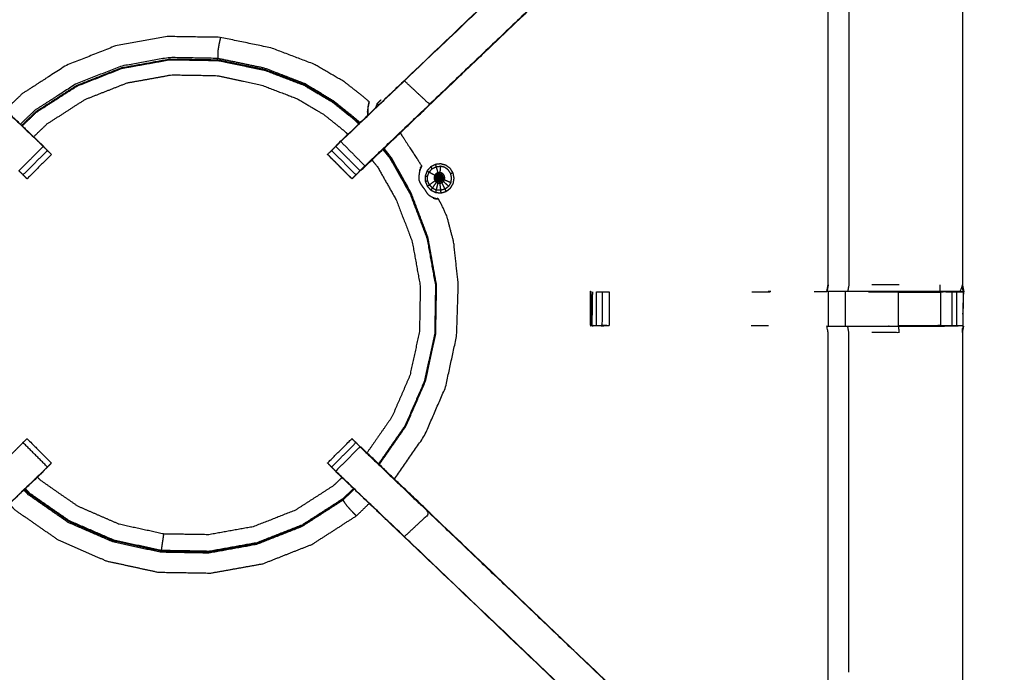
# Model space of a CAD drawing. Units: millimetres. Extents: x -3 to 195, y 0 to 190.
# Drawn here: x 47 to 65, y 165 to 177 of the extents above; entities that cross this region are included whole.
import ezdxf

# ---------------------------------------------------------------- set-up
doc = ezdxf.new("R2010")
doc.units = ezdxf.units.MM
doc.header["$MEASUREMENT"] = 0
doc.layers.add('PROIEZIONI 2D$Visible$Curves', color=7, linetype='Continuous', true_color=0x000000)
doc.layers.add('PROIEZIONI 2D$Visible$SceneSilhouetteCurves', color=7, linetype='Continuous', lineweight=50, true_color=0x000000)

msp = doc.modelspace()

# ---------------------------------------------------------------- linework, layer by layer
at = {"layer": 'PROIEZIONI 2D$Visible$Curves', "color": 18, "true_color": 0x000000}
msp.add_open_spline([(6.824, 127.677), (3.512, 127.677), (0.2, 127.677), (0.156, 127.683), (0.113, 127.689), (0.081, 127.708), (0.05, 127.727), (0.031, 127.758), (0.013, 127.789), (0.006, 127.833), (0, 127.877), (0, 157.638), (0, 187.4), (0.006, 187.443), (0.013, 187.487), (0.031, 187.518), (0.05, 187.55), (0.081, 187.568), (0.113, 187.587), (0.156, 187.593), (0.2, 187.6), (16.931, 187.6), (33.663, 187.6), (35.468, 187.6), (37.273, 187.6), (50.079, 187.6), (62.886, 187.6), (65.112, 187.6), (67.338, 187.6)], degree=2, knots=[30.802045, 30.802045, 30.802045, 31, 31, 32, 32, 33, 33, 34, 34, 35, 35, 36, 36, 37, 37, 38, 38, 39, 39, 40, 40, 41, 41, 42, 42, 43, 43, 44, 44, 44], dxfattribs=at)
at = {"layer": 'PROIEZIONI 2D$Visible$Curves', "color": 18, "lineweight": -3, "true_color": 0x000000}
for points, knots in [([(67.338, 185.657), (67.338, 185.657), (67.338, 185.657), (65.112, 185.657), (62.886, 185.657), (50.079, 185.657), (37.273, 185.657), (35.468, 185.657), (33.663, 185.657), (17.581, 185.657), (1.5, 185.657), (1.5, 157.417), (1.5, 129.177), (17.581, 129.177), (33.663, 129.177), (35.468, 129.177), (37.273, 129.177), (50.079, 129.177), (62.886, 129.177), (65.112, 129.177), (67.338, 129.177), (82.974, 129.177), (98.61, 129.177), (98.61, 157.417), (98.61, 185.657), (82.974, 185.657), (67.338, 185.657)], [-5.001721, -5.001721, -5.001721, -5, -5, -4, -4, -3, -3, -2, -2, -1, -1, 0, 0, 1, 1, 2, 2, 3, 3, 4, 4, 5, 5, 6, 6, 7, 7, 7]), ([(35.892, 171.872), (35.89, 171.873), (35.888, 171.874), (35.9, 171.934), (35.911, 171.995), (35.911, 175.112), (35.911, 178.229), (35.91, 178.569), (35.909, 178.91), (35.91, 182.233), (35.912, 185.557), (37.779, 185.552), (39.646, 185.546), (39.71, 185.549), (39.774, 185.552), (40.088, 185.552), (40.402, 185.552), (40.466, 185.549), (40.529, 185.546), (45.089, 185.546), (49.649, 185.546), (49.713, 185.558), (49.777, 185.57), (50.088, 185.562), (50.399, 185.554), (50.462, 185.55), (50.526, 185.546), (55.086, 185.546), (59.645, 185.546), (59.709, 185.549), (59.773, 185.552), (60.087, 185.552), (60.401, 185.552), (60.465, 185.549), (60.529, 185.546), (62.396, 185.552), (64.263, 185.557), (64.264, 182.233), (64.266, 178.91), (64.265, 178.569), (64.263, 178.229), (64.263, 175.112), (64.264, 171.995), (64.275, 171.935), (64.286, 171.875)], [-3.211487, -3.211487, -3.211487, -3, -3, -2, -2, -1, -1, 0, 0, 1, 1, 2, 2, 3, 3, 4, 4, 5, 5, 6, 6, 7, 7, 8, 8, 9, 9, 10, 10, 11, 11, 12, 12, 13, 13, 14, 14, 15, 15, 16, 16, 17, 17, 17.990403, 17.990403, 17.990403]), ([(40.409, 185.081), (40.409, 184.725), (40.409, 184.369), (40.409, 184.126), (40.409, 183.882), (40.409, 183.638), (40.409, 183.394), (40.409, 183.24), (40.409, 183.086), (40.409, 182.586), (40.409, 182.086), (40.415, 181.991), (40.421, 181.896), (40.431, 181.752), (40.44, 181.608), (40.458, 181.541), (40.476, 181.474), (40.493, 181.407), (40.511, 181.34), (40.565, 181.223), (40.619, 181.105), (40.683, 181.009), (40.748, 180.914), (40.802, 180.851), (40.856, 180.788), (43.503, 178.265), (46.149, 175.741), (46.754, 175.164), (47.359, 174.587), (47.42, 174.523), (47.481, 174.459), (47.481, 174.459), (47.481, 174.459)], [285, 285, 285, 286, 286, 287, 287, 288, 288, 289, 289, 290, 290, 291, 291, 292, 292, 293, 293, 294, 294, 295, 295, 296, 296, 297, 297, 298, 298, 299, 299, 300, 300, 300.001786, 300.001786, 300.001786]), ([(52.707, 174.473), (52.762, 174.53), (52.816, 174.587), (53.421, 175.164), (54.026, 175.741), (56.672, 178.265), (59.318, 180.788), (59.373, 180.851), (59.427, 180.914), (59.492, 181.009), (59.556, 181.105), (59.61, 181.223), (59.664, 181.34), (59.681, 181.407), (59.699, 181.474), (59.717, 181.541), (59.734, 181.608), (59.744, 181.752), (59.754, 181.896), (59.76, 181.991), (59.766, 182.086), (59.766, 182.586), (59.766, 183.086), (59.766, 183.24), (59.766, 183.394), (59.766, 183.638), (59.766, 183.882), (59.766, 184.126), (59.766, 184.369), (59.766, 184.725), (59.766, 185.081)], [117.112509, 117.112509, 117.112509, 118, 118, 119, 119, 120, 120, 121, 121, 122, 122, 123, 123, 124, 124, 125, 125, 126, 126, 127, 127, 128, 128, 129, 129, 130, 130, 131, 131, 132, 132, 132]), ([(60.408, 185.081), (60.408, 184.725), (60.408, 184.369), (60.408, 184.126), (60.408, 183.882), (60.408, 183.638), (60.408, 183.394), (60.408, 183.24), (60.408, 183.086), (60.408, 182.576), (60.408, 182.066), (60.401, 181.954), (60.393, 181.842), (60.382, 181.674), (60.371, 181.506), (60.346, 181.41), (60.321, 181.315), (60.296, 181.22), (60.271, 181.125), (60.195, 180.957), (60.118, 180.789), (60.028, 180.657), (59.938, 180.524), (59.863, 180.437), (59.788, 180.349), (57.142, 177.826), (54.496, 175.302), (53.883, 174.717), (53.269, 174.131), (53.269, 174.131), (53.269, 174.131)], [97, 97, 97, 98, 98, 99, 99, 100, 100, 101, 101, 102, 102, 103, 103, 104, 104, 105, 105, 106, 106, 107, 107, 108, 108, 109, 109, 110, 110, 111, 111, 111.000162, 111.000162, 111.000162]), ([(61.8, 171.995), (61.8, 175.107), (61.8, 178.218), (61.8, 178.569), (61.8, 178.921), (61.8, 180.995), (61.8, 183.069), (61.164, 183.069), (60.529, 183.069), (60.468, 183.061), (60.408, 183.053)], [79.000128, 79.000128, 79.000128, 80, 80, 81, 81, 82, 82, 83, 83, 84, 84, 84]), ([(40.856, 180.788), (40.854, 180.786), (40.852, 180.784), (43.499, 178.26), (46.146, 175.737), (46.73, 175.18), (47.314, 174.624), (47.36, 174.579), (47.406, 174.534)], [0, 0, 0, 1, 1, 2, 2, 3, 3, 4, 4, 4]), ([(59.318, 180.788), (59.321, 180.786), (59.323, 180.784), (56.676, 178.26), (54.028, 175.737), (53.445, 175.18), (52.861, 174.624), (52.815, 174.579), (52.769, 174.534)], [0, 0, 0, 1, 1, 2, 2, 3, 3, 4, 4, 4]), ([(59.788, 180.349), (59.786, 180.352), (59.784, 180.354), (57.137, 177.83), (54.49, 175.306)], [0, 0, 0, 1, 1, 2, 2, 2]), ([(62.181, 178.222), (62.181, 175.108), (62.181, 171.995), (62.169, 171.934), (62.158, 171.874)], [0, 0, 0, 1, 1, 2, 2, 2]), ([(53.366, 175.282), (53.368, 175.287), (53.37, 175.291), (53.371, 175.296), (53.373, 175.3), (53.374, 175.308), (53.376, 175.315), (53.377, 175.322), (53.378, 175.329), (53.379, 175.333), (53.38, 175.338), (53.38, 175.34), (53.38, 175.341), (53.381, 175.347), (53.381, 175.352), (53.37, 175.363), (53.359, 175.374), (53.297, 175.426), (53.235, 175.479), (53.077, 175.601), (52.92, 175.723), (52.646, 175.882), (52.373, 176.041), (51.979, 176.19), (51.585, 176.34), (51.12, 176.437), (50.654, 176.533), (50.17, 176.542), (49.686, 176.55), (49.21, 176.464), (48.733, 176.378), (48.283, 176.201), (47.833, 176.024), (47.426, 175.762), (47.019, 175.5), (46.865, 175.352), (46.712, 175.204)], [-31, -31, -31, -30, -30, -29, -29, -28, -28, -27, -27, -26, -26, -25, -25, -24, -24, -23, -23, -22, -22, -21, -21, -20, -20, -19, -19, -18, -18, -17, -17, -16, -16, -15, -15, -14, -14, -13.559609, -13.559609, -13.559609]), ([(50.654, 176.533), (50.653, 176.53), (50.653, 176.527), (50.649, 176.508), (50.645, 176.488), (50.636, 176.445), (50.627, 176.402), (50.619, 176.352), (50.61, 176.302), (50.607, 176.263), (50.604, 176.224), (50.604, 176.2), (50.604, 176.175), (50.604, 176.162), (50.604, 176.148), (50.157, 176.156), (49.711, 176.164), (49.271, 176.084), (48.832, 176.005), (48.416, 175.841), (48.001, 175.678), (47.625, 175.436), (47.249, 175.195), (47.118, 175.068), (46.987, 174.942)], [0, 0, 0, 1, 1, 2, 2, 3, 3, 4, 4, 5, 5, 6, 6, 7, 7, 8, 8, 9, 9, 10, 10, 11, 11, 11.407499, 11.407499, 11.407499]), ([(47.02, 174.91), (47.151, 175.037), (47.282, 175.163), (47.655, 175.403), (48.028, 175.643), (48.441, 175.805), (48.853, 175.968), (49.29, 176.047), (49.726, 176.125), (50.169, 176.117), (50.613, 176.11), (51.04, 176.021), (51.467, 175.932), (51.828, 175.794), (52.189, 175.656), (52.448, 175.502), (52.707, 175.348), (52.896, 175.196), (53.086, 175.044), (53.14, 174.996), (53.193, 174.947)], [12.58931, 12.58931, 12.58931, 13, 13, 14, 14, 15, 15, 16, 16, 17, 17, 18, 18, 19, 19, 20, 20, 21, 21, 21.319853, 21.319853, 21.319853]), ([(48.022, 175.654), (48.435, 175.817), (48.849, 175.98), (49.287, 176.059), (49.724, 176.138)], [4, 4, 4, 5, 5, 6, 6, 6]), ([(49.724, 176.138), (50.169, 176.131), (50.614, 176.123), (51.042, 176.034), (51.47, 175.945), (51.833, 175.806), (52.195, 175.667), (52.455, 175.513), (52.714, 175.359), (52.905, 175.207), (53.095, 175.054), (53.149, 175.005), (53.203, 174.956)], [-5, -5, -5, -4, -4, -3, -3, -2, -2, -1, -1, 0, 0, 0.32163, 0.32163, 0.32163]), ([(53.215, 174.968), (53.166, 175.012), (53.117, 175.056), (52.923, 175.212), (52.729, 175.368), (52.463, 175.527), (52.197, 175.686), (51.831, 175.827), (51.464, 175.969), (51.034, 176.058), (50.604, 176.148)], [9.704838, 9.704838, 9.704838, 10, 10, 11, 11, 12, 12, 13, 13, 14, 14, 14]), ([(47.23, 174.711), (47.352, 174.829), (47.475, 174.947), (47.824, 175.171), (48.173, 175.396), (48.559, 175.548), (48.945, 175.7), (49.353, 175.773), (49.761, 175.847), (50.176, 175.84), (50.591, 175.833), (50.99, 175.749), (51.389, 175.666), (51.727, 175.537), (52.065, 175.408), (52.307, 175.264), (52.549, 175.12), (52.727, 174.978), (52.904, 174.836), (52.948, 174.796), (52.993, 174.756)], [24.589226, 24.589226, 24.589226, 25, 25, 26, 26, 27, 27, 28, 28, 29, 29, 30, 30, 31, 31, 32, 32, 33, 33, 33.282177, 33.282177, 33.282177]), ([(53.305, 174.177), (53.898, 174.742), (54.49, 175.306), (54.259, 175.522), (54.028, 175.737)], [0, 0, 0, 1, 1, 2, 2, 2]), ([(47.01, 174.92), (47.142, 175.047), (47.273, 175.174), (47.647, 175.414), (48.021, 175.655)], [17.589739, 17.589739, 17.589739, 18, 18, 19, 19, 19]), ([(53.381, 175.352), (53.38, 175.351), (53.38, 175.349), (53.378, 175.342), (53.375, 175.335), (53.371, 175.319), (53.367, 175.303), (53.362, 175.277), (53.357, 175.25), (53.355, 175.214), (53.352, 175.178)], [18, 18, 18, 19, 19, 20, 20, 21, 21, 22, 22, 23, 23, 23]), ([(53.38, 175.339), (53.378, 175.333), (53.376, 175.326), (53.372, 175.312), (53.368, 175.297), (53.367, 175.292), (53.366, 175.287)], [6, 6, 6, 7, 7, 8, 8, 8.20836, 8.20836, 8.20836]), ([(53.528, 175.316), (53.56, 175.349), (53.592, 175.382), (53.596, 175.385), (53.601, 175.387)], [4, 4, 4, 5, 5, 5.115657, 5.115657, 5.115657]), ([(53.691, 175.422), (53.683, 175.421), (53.675, 175.421), (53.677, 175.415), (53.678, 175.41)], [0.8226346, 0.8226346, 0.8226346, 1, 1, 1.2417911, 1.2417911, 1.2417911]), ([(53.232, 174.097), (53.233, 174.097), (53.234, 174.097), (53.866, 174.699), (54.497, 175.302)], [29.732943, 29.732943, 29.732943, 30, 30, 30.967331, 30.967331, 30.967331]), ([(53.366, 175.287), (53.362, 175.267), (53.359, 175.247), (53.357, 175.212), (53.355, 175.176), (53.357, 175.14), (53.36, 175.104)], [8.218353, 8.218353, 8.218353, 9, 9, 10, 10, 10.959494, 10.959494, 10.959494]), ([(53.368, 175.29), (53.365, 175.282), (53.362, 175.274), (53.362, 175.274), (53.362, 175.274)], [1, 1, 1, 2, 2, 2.052318, 2.052318, 2.052318]), ([(53.365, 175.286), (53.365, 175.284), (53.364, 175.281), (53.363, 175.278), (53.362, 175.274)], [0.343087, 0.343087, 0.343087, 1, 1, 2, 2, 2]), ([(53.367, 175.289), (53.368, 175.292), (53.369, 175.296), (53.37, 175.298), (53.371, 175.3), (53.373, 175.305), (53.374, 175.31), (53.375, 175.317), (53.376, 175.324), (53.377, 175.329), (53.378, 175.335)], [11.040829, 11.040829, 11.040829, 12, 12, 13, 13, 14, 14, 15, 15, 15.725586, 15.725586, 15.725586]), ([(52.861, 174.624), (53.083, 174.4), (53.305, 174.177), (53.261, 174.132), (53.216, 174.088)], [0, 0, 0, 1, 1, 2, 2, 2]), ([(53.952, 174.783), (53.952, 174.783), (53.953, 174.783), (53.99, 174.723), (54.029, 174.663), (54.093, 174.563), (54.158, 174.464), (54.219, 174.37), (54.28, 174.277), (54.307, 174.235), (54.334, 174.192), (54.339, 174.183), (54.343, 174.174), (54.342, 174.171), (54.342, 174.167), (54.341, 174.166), (54.34, 174.164), (54.338, 174.16), (54.336, 174.155), (54.333, 174.149), (54.33, 174.142), (54.328, 174.138), (54.326, 174.134)], [0.989755, 0.989755, 0.989755, 1, 1, 2, 2, 3, 3, 4, 4, 5, 5, 6, 6, 7, 7, 8, 8, 9, 9, 10, 10, 10.59006, 10.59006, 10.59006]), ([(47.481, 174.459), (47.443, 174.497), (47.406, 174.534), (47.182, 174.311), (46.959, 174.088), (46.997, 174.05), (47.035, 174.012), (47.258, 174.235), (47.481, 174.459)], [0, 0, 0, 1, 1, 2, 2, 3, 3, 4, 4, 4]), ([(47.395, 174.549), (47.395, 174.551), (47.396, 174.553), (47.377, 174.57), (47.359, 174.588)], [222.526187, 222.526187, 222.526187, 223, 223, 223.0281199, 223.0281199, 223.0281199]), ([(47.554, 174.386), (47.555, 174.387), (47.555, 174.387), (47.518, 174.423), (47.482, 174.459)], [220.9977616, 220.9977616, 220.9977616, 221, 221, 221.4584073, 221.4584073, 221.4584073]), ([(52.693, 174.459), (52.657, 174.423), (52.62, 174.387), (52.843, 174.164), (53.066, 173.94), (53.103, 173.976), (53.14, 174.012)], [26.540487, 26.540487, 26.540487, 27, 27, 28, 28, 28.459421, 28.459421, 28.459421]), ([(52.694, 174.459), (52.731, 174.497), (52.769, 174.534), (52.993, 174.311), (53.216, 174.088), (53.178, 174.05), (53.14, 174.012), (52.917, 174.235), (52.694, 174.459)], [0, 0, 0, 1, 1, 2, 2, 3, 3, 4, 4, 4]), ([(52.816, 174.588), (52.798, 174.57), (52.779, 174.553), (52.779, 174.551), (52.779, 174.549)], [24.971755, 24.971755, 24.971755, 25, 25, 25.4370323, 25.4370323, 25.4370323]), ([(53.633, 174.478), (53.699, 174.397), (53.764, 174.316), (53.948, 173.99), (54.132, 173.664), (54.287, 173.258), (54.442, 172.853), (54.52, 172.416), (54.599, 171.98), (54.591, 171.536), (54.584, 171.093), (54.489, 170.66), (54.395, 170.226), (54.218, 169.82), (54.041, 169.413), (53.798, 169.062), (53.554, 168.712)], [22.619757, 22.619757, 22.619757, 23, 23, 24, 24, 25, 25, 26, 26, 27, 27, 28, 28, 29, 29, 29.96309, 29.96309, 29.96309]), ([(53.567, 168.698), (53.812, 169.051), (54.057, 169.403), (54.235, 169.813), (54.413, 170.222), (54.508, 170.659), (54.603, 171.095), (54.611, 171.542), (54.619, 171.988), (54.539, 172.428), (54.46, 172.868), (54.305, 173.276), (54.15, 173.685), (53.967, 174.011), (53.783, 174.337), (53.719, 174.417), (53.655, 174.498)], [1.039118, 1.039118, 1.039118, 2, 2, 3, 3, 4, 4, 5, 5, 6, 6, 7, 7, 8, 8, 8.383725, 8.383725, 8.383725]), ([(53.642, 174.488), (53.708, 174.406), (53.775, 174.324), (53.96, 173.997), (54.144, 173.67), (54.3, 173.263), (54.455, 172.856)], [1.61546, 1.61546, 1.61546, 2, 2, 3, 3, 4, 4, 4]), ([(47.555, 174.385), (47.331, 174.162), (47.108, 173.938), (47.097, 173.95), (47.086, 173.961), (47.06, 173.986), (47.035, 174.012)], [302, 302, 302, 303, 303, 304, 304, 304.997435, 304.997435, 304.997435]), ([(53.14, 174.012), (53.115, 173.986), (53.089, 173.961), (53.078, 173.95), (53.067, 173.938), (52.844, 174.162), (52.62, 174.385), (52.62, 174.386), (52.621, 174.386)], [112.00001, 112.00001, 112.00001, 113, 113, 114, 114, 115, 115, 115.026896, 115.026896, 115.026896]), ([(53.432, 174.286), (53.485, 174.22), (53.538, 174.155), (53.71, 173.85), (53.883, 173.545), (54.028, 173.165), (54.172, 172.786), (54.246, 172.377), (54.319, 171.969), (54.312, 171.554), (54.305, 171.14), (54.217, 170.734), (54.128, 170.329), (53.963, 169.949), (53.798, 169.568), (53.57, 169.241), (53.342, 168.913)], [0.670278, 0.670278, 0.670278, 1, 1, 2, 2, 3, 3, 4, 4, 5, 5, 6, 6, 7, 7, 7.961999, 7.961999, 7.961999]), ([(54.31, 174.089), (54.304, 174.063), (54.299, 174.037), (54.295, 174.004), (54.291, 173.972), (54.293, 173.943), (54.295, 173.914), (54.306, 173.886), (54.317, 173.859), (54.337, 173.831), (54.356, 173.803), (54.377, 173.775), (54.398, 173.748), (54.414, 173.722), (54.429, 173.696), (54.446, 173.674), (54.464, 173.651), (54.489, 173.634), (54.515, 173.617), (54.539, 173.605), (54.563, 173.594)], [-1, -1, -1, 0, 0, 1, 1, 2, 2, 3, 3, 4, 4, 5, 5, 6, 6, 7, 7, 8, 8, 9, 9, 9]), ([(54.322, 174.127), (54.316, 174.11), (54.309, 174.092), (54.31, 174.091), (54.31, 174.091), (54.31, 174.09), (54.31, 174.089)], [3, 3, 3, 4, 4, 5, 5, 6, 6, 6]), ([(54.31, 174.089), (54.313, 174.1), (54.315, 174.11), (54.315, 174.11), (54.315, 174.11)], [7, 7, 7, 8, 8, 8.000356, 8.000356, 8.000356]), ([(54.343, 174.174), (54.342, 174.173), (54.341, 174.172), (54.337, 174.167), (54.333, 174.161), (54.324, 174.148), (54.315, 174.135)], [18, 18, 18, 19, 19, 20, 20, 21, 21, 21]), ([(54.702, 173.681), (54.653, 173.685), (54.604, 173.689), (54.56, 173.71), (54.516, 173.731), (54.482, 173.767), (54.448, 173.803), (54.43, 173.849), (54.411, 173.894), (54.411, 173.943), (54.41, 173.993), (54.427, 174.039), (54.444, 174.085), (54.477, 174.122), (54.51, 174.159), (54.553, 174.181), (54.597, 174.203), (54.645, 174.209), (54.694, 174.214), (54.742, 174.201), (54.789, 174.188), (54.829, 174.159), (54.869, 174.13), (54.895, 174.089), (54.922, 174.047), (54.931, 173.999), (54.941, 173.951), (54.933, 173.903), (54.925, 173.854), (54.899, 173.812), (54.874, 173.77), (54.835, 173.74), (54.796, 173.709), (54.749, 173.695), (54.702, 173.681)], [-8, -8, -8, -7, -7, -6, -6, -5, -5, -4, -4, -3, -3, -2, -2, -1, -1, 0, 0, 1, 1, 2, 2, 3, 3, 4, 4, 5, 5, 6, 6, 7, 7, 8, 8, 9, 9, 9]), ([(54.483, 174.064), (54.51, 174.094), (54.537, 174.125), (54.573, 174.144), (54.609, 174.162), (54.626, 174.106), (54.643, 174.05)], [0, 0, 0, 1, 1, 2, 2, 3, 3, 3]), ([(54.796, 173.709), (54.835, 173.74), (54.874, 173.77), (54.899, 173.812), (54.925, 173.854), (54.933, 173.903), (54.941, 173.951), (54.931, 173.999), (54.922, 174.047), (54.895, 174.089), (54.869, 174.13), (54.829, 174.159), (54.789, 174.188), (54.742, 174.201), (54.694, 174.214), (54.645, 174.209), (54.597, 174.203)], [11, 11, 11, 12, 12, 13, 13, 14, 14, 15, 15, 16, 16, 17, 17, 18, 18, 19, 19, 19]), ([(54.881, 173.872), (54.888, 173.913), (54.895, 173.953), (54.887, 173.993), (54.879, 174.033), (54.857, 174.067), (54.835, 174.101), (54.802, 174.126), (54.769, 174.15), (54.73, 174.16), (54.69, 174.171), (54.684, 174.113), (54.678, 174.054)], [0, 0, 0, 1, 1, 2, 2, 3, 3, 4, 4, 5, 5, 6, 6, 6]), ([(54.486, 173.83), (54.471, 173.868), (54.455, 173.906), (54.455, 173.946), (54.454, 173.987), (54.468, 174.025), (54.483, 174.064), (54.535, 174.035), (54.587, 174.007)], [0, 0, 0, 1, 1, 2, 2, 3, 3, 4, 4, 4]), ([(54.613, 173.877), (54.577, 173.824), (54.542, 173.77), (54.514, 173.8), (54.486, 173.83), (54.537, 173.867), (54.588, 173.903)], [0, 0, 0, 1, 1, 2, 2, 3, 3, 3]), ([(54.681, 173.858), (54.663, 173.86), (54.645, 173.861), (54.629, 173.869), (54.613, 173.877), (54.6, 173.89), (54.588, 173.903), (54.581, 173.92), (54.575, 173.937), (54.574, 173.955), (54.574, 173.973), (54.58, 173.99), (54.587, 174.007), (54.599, 174.02), (54.611, 174.034), (54.627, 174.042), (54.643, 174.05), (54.661, 174.052), (54.678, 174.054), (54.696, 174.049), (54.714, 174.045), (54.728, 174.034), (54.743, 174.023), (54.752, 174.008), (54.762, 173.993), (54.766, 173.975), (54.769, 173.958), (54.766, 173.94), (54.763, 173.922), (54.754, 173.906), (54.745, 173.891), (54.73, 173.88), (54.716, 173.869), (54.699, 173.864), (54.681, 173.858)], [10, 10, 10, 11, 11, 12, 12, 13, 13, 14, 14, 15, 15, 16, 16, 17, 17, 18, 18, 19, 19, 20, 20, 21, 21, 22, 22, 23, 23, 24, 24, 25, 25, 26, 26, 27, 27, 27]), ([(54.628, 173.966), (54.614, 173.968), (54.601, 173.97), (54.605, 173.982), (54.61, 173.994)], [0, 0, 0, 1, 1, 2, 2, 2]), ([(54.601, 173.97), (54.601, 173.957), (54.601, 173.944), (54.606, 173.932), (54.611, 173.92), (54.622, 173.928), (54.634, 173.936)], [0, 0, 0, 1, 1, 2, 2, 3, 3, 3]), ([(54.644, 173.993), (54.635, 174.003), (54.627, 174.014), (54.619, 174.004), (54.61, 173.994), (54.622, 173.988), (54.633, 173.981)], [0, 0, 0, 1, 1, 2, 2, 3, 3, 3]), ([(54.676, 174.028), (54.663, 174.027), (54.65, 174.025), (54.639, 174.019), (54.627, 174.014)], [0, 0, 0, 1, 1, 2, 2, 2]), ([(54.633, 173.981), (54.63, 173.974), (54.628, 173.966), (54.64, 173.965), (54.653, 173.963)], [0, 0, 0, 1, 1, 2, 2, 2]), ([(54.634, 173.936), (54.631, 173.943), (54.628, 173.951), (54.641, 173.954), (54.653, 173.957)], [0, 0, 0, 1, 1, 2, 2, 2]), ([(54.645, 173.924), (54.637, 173.913), (54.629, 173.901), (54.64, 173.895), (54.652, 173.889)], [0, 0, 0, 1, 1, 2, 2, 2]), ([(54.655, 173.969), (54.644, 173.975), (54.633, 173.981), (54.638, 173.987), (54.644, 173.993), (54.652, 173.983), (54.659, 173.974)], [0, 0, 0, 1, 1, 2, 2, 3, 3, 3]), ([(54.645, 173.924), (54.639, 173.93), (54.634, 173.936), (54.645, 173.944), (54.656, 173.951)], [0, 0, 0, 1, 1, 2, 2, 2]), ([(54.644, 173.993), (54.651, 173.997), (54.658, 174), (54.661, 173.988), (54.665, 173.977)], [0, 0, 0, 1, 1, 2, 2, 2]), ([(54.659, 173.917), (54.652, 173.921), (54.645, 173.924), (54.652, 173.936), (54.66, 173.947)], [0, 0, 0, 1, 1, 2, 2, 2]), ([(54.659, 173.917), (54.656, 173.903), (54.652, 173.889), (54.665, 173.888), (54.678, 173.887)], [0, 0, 0, 1, 1, 2, 2, 2]), ([(54.653, 173.963), (54.654, 173.966), (54.655, 173.969), (54.662, 173.965), (54.669, 173.961)], [0, 0, 0, 1, 1, 2, 2, 2]), ([(54.669, 173.961), (54.661, 173.959), (54.653, 173.957), (54.653, 173.96), (54.653, 173.963), (54.661, 173.962), (54.669, 173.961)], [0, 0, 0, 1, 1, 2, 2, 3, 3, 3]), ([(54.653, 173.957), (54.654, 173.954), (54.656, 173.951), (54.663, 173.956), (54.669, 173.961)], [0, 0, 0, 1, 1, 2, 2, 2]), ([(54.655, 173.969), (54.657, 173.971), (54.659, 173.974), (54.664, 173.968), (54.669, 173.961)], [0, 0, 0, 1, 1, 2, 2, 2]), ([(54.659, 173.974), (54.662, 173.975), (54.665, 173.977), (54.667, 173.969), (54.669, 173.961)], [0, 0, 0, 1, 1, 2, 2, 2]), ([(54.675, 173.916), (54.667, 173.917), (54.659, 173.917), (54.662, 173.931), (54.665, 173.944)], [0, 0, 0, 1, 1, 2, 2, 2]), ([(54.665, 173.944), (54.663, 173.946), (54.66, 173.947), (54.665, 173.954), (54.669, 173.961)], [0, 0, 0, 1, 1, 2, 2, 2]), ([(54.671, 173.944), (54.668, 173.944), (54.665, 173.944), (54.667, 173.953), (54.669, 173.961)], [0, 0, 0, 1, 1, 2, 2, 2]), ([(54.669, 173.961), (54.673, 173.968), (54.677, 173.976), (54.674, 173.976), (54.671, 173.977), (54.67, 173.969), (54.669, 173.961)], [0, 0, 0, 1, 1, 2, 2, 3, 3, 3]), ([(54.677, 173.976), (54.679, 173.974), (54.682, 173.972), (54.676, 173.967), (54.669, 173.961)], [0, 0, 0, 1, 1, 2, 2, 2]), ([(54.686, 173.961), (54.686, 173.964), (54.685, 173.967), (54.677, 173.964), (54.669, 173.961)], [0, 0, 0, 1, 1, 2, 2, 2]), ([(54.685, 173.955), (54.684, 173.952), (54.682, 173.949), (54.676, 173.955), (54.669, 173.961)], [0, 0, 0, 1, 1, 2, 2, 2]), ([(54.682, 173.949), (54.68, 173.948), (54.677, 173.946), (54.673, 173.954), (54.669, 173.961)], [0, 0, 0, 1, 1, 2, 2, 2]), ([(54.677, 173.946), (54.674, 173.945), (54.671, 173.944), (54.67, 173.953), (54.669, 173.961)], [0, 0, 0, 1, 1, 2, 2, 2]), ([(54.685, 173.955), (54.686, 173.958), (54.686, 173.961), (54.678, 173.961), (54.669, 173.961), (54.677, 173.958), (54.685, 173.955)], [0, 0, 0, 1, 1, 2, 2, 3, 3, 3]), ([(54.677, 173.976), (54.683, 173.987), (54.689, 173.998), (54.681, 174), (54.673, 174.002), (54.672, 173.99), (54.671, 173.977)], [0, 0, 0, 1, 1, 2, 2, 3, 3, 3]), ([(54.69, 173.921), (54.682, 173.919), (54.675, 173.916), (54.673, 173.93), (54.671, 173.944)], [0, 0, 0, 1, 1, 2, 2, 2]), ([(54.673, 174.002), (54.675, 174.015), (54.676, 174.028), (54.688, 174.025), (54.701, 174.021), (54.695, 174.01), (54.689, 173.998)], [0, 0, 0, 1, 1, 2, 2, 3, 3, 3]), ([(54.675, 173.916), (54.676, 173.902), (54.678, 173.887), (54.691, 173.891), (54.703, 173.895)], [0, 0, 0, 1, 1, 2, 2, 2]), ([(54.682, 173.949), (54.692, 173.94), (54.702, 173.931), (54.696, 173.926), (54.69, 173.921), (54.684, 173.933), (54.677, 173.946)], [0, 0, 0, 1, 1, 2, 2, 3, 3, 3]), ([(54.689, 173.998), (54.695, 173.993), (54.702, 173.989), (54.692, 173.98), (54.682, 173.972)], [0, 0, 0, 1, 1, 2, 2, 2]), ([(54.702, 173.989), (54.706, 173.982), (54.71, 173.975), (54.698, 173.971), (54.685, 173.967)], [0, 0, 0, 1, 1, 2, 2, 2]), ([(54.702, 173.931), (54.706, 173.937), (54.711, 173.944), (54.698, 173.949), (54.685, 173.955)], [0, 0, 0, 1, 1, 2, 2, 2]), ([(54.71, 173.975), (54.712, 173.968), (54.713, 173.96), (54.7, 173.96), (54.686, 173.961)], [0, 0, 0, 1, 1, 2, 2, 2]), ([(54.69, 173.921), (54.696, 173.908), (54.703, 173.895), (54.713, 173.903), (54.723, 173.911), (54.713, 173.921), (54.702, 173.931)], [0, 0, 0, 1, 1, 2, 2, 3, 3, 3]), ([(54.702, 173.989), (54.712, 173.997), (54.722, 174.006), (54.712, 174.014), (54.701, 174.021)], [0, 0, 0, 1, 1, 2, 2, 2]), ([(54.71, 173.975), (54.723, 173.98), (54.736, 173.984), (54.729, 173.995), (54.722, 174.006)], [0, 0, 0, 1, 1, 2, 2, 2]), ([(54.711, 173.944), (54.724, 173.939), (54.737, 173.933), (54.73, 173.922), (54.723, 173.911)], [0, 0, 0, 1, 1, 2, 2, 2]), ([(54.716, 173.869), (54.73, 173.88), (54.745, 173.891), (54.754, 173.906), (54.763, 173.922), (54.766, 173.94), (54.769, 173.958), (54.766, 173.975), (54.762, 173.993)], [29, 29, 29, 30, 30, 31, 31, 32, 32, 33, 33, 33]), ([(54.737, 173.933), (54.739, 173.946), (54.741, 173.959), (54.739, 173.971), (54.736, 173.984)], [0, 0, 0, 1, 1, 2, 2, 2]), ([(54.763, 173.922), (54.822, 173.897), (54.881, 173.872), (54.86, 173.837), (54.839, 173.802), (54.792, 173.847), (54.745, 173.891)], [0, 0, 0, 1, 1, 2, 2, 3, 3, 3]), ([(54.542, 173.77), (54.579, 173.753), (54.615, 173.735), (54.63, 173.798), (54.645, 173.861)], [0, 0, 0, 1, 1, 2, 2, 2]), ([(54.775, 173.752), (54.736, 173.74), (54.697, 173.729), (54.689, 173.794), (54.681, 173.858)], [0, 0, 0, 1, 1, 2, 2, 2]), ([(54.839, 173.802), (54.807, 173.777), (54.775, 173.752), (54.745, 173.81), (54.716, 173.869)], [0, 0, 0, 1, 1, 2, 2, 2]), ([(53.845, 168.432), (54.12, 168.828), (54.396, 169.225), (54.589, 169.669), (54.782, 170.112), (54.885, 170.585), (54.987, 171.058), (55.002, 171.529), (55.017, 172.001), (54.975, 172.389), (54.933, 172.777), (54.872, 173.012), (54.81, 173.247), (54.759, 173.36), (54.707, 173.473), (54.684, 173.515), (54.661, 173.557), (54.656, 173.565), (54.651, 173.573), (54.648, 173.574), (54.645, 173.575), (54.643, 173.576), (54.641, 173.576), (54.637, 173.577), (54.632, 173.577), (54.63, 173.578), (54.629, 173.578)], [3.002864, 3.002864, 3.002864, 4, 4, 5, 5, 6, 6, 7, 7, 8, 8, 9, 9, 10, 10, 11, 11, 12, 12, 13, 13, 14, 14, 15, 15, 15.22266, 15.22266, 15.22266]), ([(54.553, 173.589), (54.554, 173.587), (54.554, 173.586), (54.578, 173.58), (54.602, 173.575), (54.618, 173.574), (54.634, 173.573), (54.641, 173.573), (54.648, 173.573), (54.65, 173.573), (54.651, 173.573)], [6, 6, 6, 7, 7, 8, 8, 9, 9, 10, 10, 11, 11, 11]), ([(54.566, 173.592), (54.565, 173.592), (54.565, 173.591), (54.563, 173.591), (54.561, 173.591), (54.559, 173.591), (54.556, 173.59), (54.555, 173.59), (54.554, 173.59)], [1, 1, 1, 2, 2, 3, 3, 4, 4, 5, 5, 5]), ([(54.562, 173.594), (54.563, 173.594), (54.564, 173.593), (54.564, 173.593), (54.565, 173.593)], [1, 1, 1, 2, 2, 3, 3, 3]), ([(54.566, 173.592), (54.585, 173.587), (54.605, 173.581), (54.617, 173.579), (54.629, 173.577)], [4, 4, 4, 5, 5, 6, 6, 6]), ([(54.612, 171.98), (54.605, 171.536), (54.597, 171.091), (54.502, 170.656), (54.408, 170.222), (54.23, 169.814), (54.053, 169.406), (53.808, 169.053), (53.563, 168.701)], [-3, -3, -3, -2, -2, -1, -1, 0, 0, 0.964819, 0.964819, 0.964819]), ([(63.856, 171.874), (63.856, 171.874), (63.856, 171.874), (63.472, 171.874), (63.087, 171.874), (62.835, 171.874), (62.582, 171.874), (62.37, 171.874), (62.158, 171.874), (62.018, 171.874), (61.877, 171.874), (61.83, 171.874), (61.783, 171.874), (61.78, 171.874), (61.776, 171.874), (61.788, 171.934), (61.8, 171.995)], [71.999797, 71.999797, 71.999797, 72, 72, 73, 73, 74, 74, 75, 75, 76, 76, 77, 77, 78, 78, 79, 79, 79]), ([(64.218, 171.874), (64.247, 171.87), (64.276, 171.866), (64.27, 171.93), (64.264, 171.995), (64.241, 171.934), (64.218, 171.874), (64.04, 171.874), (63.861, 171.874)], [0, 0, 0, 1, 1, 2, 2, 3, 3, 3.985753, 3.985753, 3.985753]), ([(49.775, 157.56), (49.712, 157.563), (49.649, 157.566), (45.089, 157.566), (40.529, 157.566), (40.466, 157.564), (40.402, 157.561), (40.088, 157.561), (39.774, 157.561), (39.71, 157.564), (39.646, 157.566), (37.779, 157.561), (35.912, 157.556), (35.91, 160.879), (35.909, 164.203), (35.91, 164.543), (35.911, 164.884), (35.911, 168.001), (35.911, 171.118), (35.908, 171.181), (35.906, 171.244), (35.907, 171.555), (35.908, 171.866)], [14.001115, 14.001115, 14.001115, 15, 15, 16, 16, 17, 17, 18, 18, 19, 19, 20, 20, 21, 21, 22, 22, 23, 23, 24, 24, 25, 25, 25]), ([(64.276, 171.866), (64.274, 171.659), (64.272, 171.451), (64.27, 171.348), (64.269, 171.244), (64.266, 171.181), (64.264, 171.118), (64.263, 168.001), (64.263, 164.884), (64.265, 164.543), (64.266, 164.203), (64.264, 160.879), (64.263, 157.556), (62.396, 157.561), (60.529, 157.566), (60.465, 157.564), (60.401, 157.561), (60.087, 157.561), (59.773, 157.561), (59.709, 157.564), (59.645, 157.566), (55.086, 157.566), (50.526, 157.566), (50.462, 157.562), (50.399, 157.559), (50.398, 157.551), (50.398, 157.543), (50.462, 157.555), (50.526, 157.566), (50.526, 157.566), (50.526, 157.566)], [-1, -1, -1, -0.333032, -0.333032, 0, 0, 1, 1, 2, 2, 3, 3, 4, 4, 5, 5, 6, 6, 7, 7, 8, 8, 9, 9, 10, 10, 11, 11, 12, 12, 12.000011, 12.000011, 12.000011]), ([(57.433, 171.86), (57.433, 171.86), (57.432, 171.86), (57.438, 171.552), (57.444, 171.245)], [0.997582, 0.997582, 0.997582, 1, 1, 2, 2, 2]), ([(57.44, 171.86), (57.442, 171.864), (57.444, 171.869), (57.444, 171.869), (57.444, 171.869)], [0, 0, 0, 1, 1, 1.021898, 1.021898, 1.021898]), ([(57.782, 171.244), (57.782, 171.244), (57.782, 171.244), (57.719, 171.241), (57.657, 171.239), (57.602, 171.242), (57.548, 171.246), (57.514, 171.242), (57.481, 171.239), (57.463, 171.241), (57.444, 171.244), (57.444, 171.556), (57.444, 171.869), (57.446, 171.871), (57.447, 171.872), (57.447, 171.871), (57.447, 171.87)], [11.999979, 11.999979, 11.999979, 12, 12, 13, 13, 14, 14, 15, 15, 16, 16, 17, 17, 18, 18, 18.003926, 18.003926, 18.003926]), ([(57.447, 171.86), (57.445, 171.552), (57.444, 171.245), (57.444, 171.245), (57.444, 171.245)], [18.020363, 18.020363, 18.020363, 19, 19, 19.0002109, 19.0002109, 19.0002109]), ([(57.476, 171.869), (57.471, 171.561), (57.466, 171.253), (57.507, 171.25), (57.548, 171.246), (57.6, 171.25), (57.652, 171.253)], [0, 0, 0, 1, 1, 2, 2, 3, 3, 3]), ([(57.549, 171.869), (57.602, 171.869), (57.655, 171.869), (57.718, 171.869), (57.782, 171.869)], [59.004161, 59.004161, 59.004161, 60, 60, 60.99953, 60.99953, 60.99953]), ([(57.655, 171.869), (57.654, 171.561), (57.652, 171.253), (57.654, 171.246), (57.657, 171.239)], [0, 0, 0, 1, 1, 2, 2, 2]), ([(57.782, 171.869), (57.782, 171.556), (57.782, 171.244), (57.717, 171.248), (57.652, 171.253)], [0, 0, 0, 1, 1, 2, 2, 2]), ([(61.778, 171.869), (61.778, 171.869), (61.778, 171.868), (61.661, 171.869), (61.545, 171.869)], [48.9888929, 48.9888929, 48.9888929, 49, 49, 49.2258065, 49.2258065, 49.2258065]), ([(62.537, 171.869), (62.812, 171.869), (63.087, 171.869), (63.087, 171.869), (63.087, 171.869)], [64.0002771, 64.0002771, 64.0002771, 65, 65, 65.0001407, 65.0001407, 65.0001407]), ([(63.856, 171.874), (63.858, 171.874), (63.859, 171.874), (63.916, 171.872), (63.974, 171.869), (64.023, 171.869), (64.073, 171.869), (64.113, 171.869), (64.153, 171.869), (64.168, 171.869), (64.184, 171.869), (64.23, 171.868), (64.276, 171.866)], [65.9968, 65.9968, 65.9968, 66, 66, 67, 67, 68, 68, 69, 69, 70, 70, 71, 71, 71]), ([(63.974, 171.869), (63.918, 171.864), (63.861, 171.86), (63.86, 171.867), (63.859, 171.874)], [0, 0, 0, 1, 1, 2, 2, 2]), ([(64.287, 171.874), (64.282, 171.87), (64.276, 171.866), (64.259, 171.865), (64.241, 171.864)], [18, 18, 18, 19, 19, 20, 20, 20]), ([(60.408, 160.059), (60.468, 160.051), (60.529, 160.043), (61.164, 160.043), (61.8, 160.043), (61.8, 162.118), (61.8, 164.192), (61.8, 164.543), (61.8, 164.895), (61.8, 168.006), (61.8, 171.118), (61.788, 171.179), (61.776, 171.239), (61.78, 171.239), (61.783, 171.239), (61.83, 171.239), (61.877, 171.239), (62.018, 171.239), (62.158, 171.239), (62.37, 171.239), (62.582, 171.239), (62.835, 171.239), (63.087, 171.239), (63.472, 171.239), (63.856, 171.239), (64.02, 171.241), (64.185, 171.243)], [-11, -11, -11, -10, -10, -9, -9, -8, -8, -7, -7, -6, -6, -5, -5, -4, -4, -3, -3, -2, -2, -1, -1, 0, 0, 1, 1, 1.795065, 1.795065, 1.795065]), ([(62.181, 164.891), (62.181, 168.005), (62.181, 171.118), (62.169, 171.179), (62.158, 171.239)], [0, 0, 0, 1, 1, 2, 2, 2]), ([(63.087, 171.239), (63.093, 171.179), (63.1, 171.118), (62.851, 171.118), (62.602, 171.118)], [0, 0, 0, 1, 1, 2, 2, 2]), ([(64.264, 171.244), (64.224, 171.244), (64.184, 171.244), (64.168, 171.244), (64.153, 171.244), (64.113, 171.244), (64.073, 171.244), (64.023, 171.244), (63.974, 171.244), (63.917, 171.244), (63.859, 171.244), (63.473, 171.244), (63.087, 171.244), (63.086, 171.244), (63.086, 171.244)], [2.06238, 2.06238, 2.06238, 3, 3, 4, 4, 5, 5, 6, 6, 7, 7, 8, 8, 8.000855, 8.000855, 8.000855]), ([(64.264, 171.121), (64.275, 171.18), (64.287, 171.239), (64.286, 171.239), (64.286, 171.239)], [20.021935, 20.021935, 20.021935, 21, 21, 21.027191, 21.027191, 21.027191]), ([(47.034, 169.101), (46.997, 169.063), (46.959, 169.025), (46.914, 168.981), (46.87, 168.936), (46.277, 168.371), (45.685, 167.806), (45.916, 167.591), (46.146, 167.376), (43.499, 164.853), (40.852, 162.329)], [4.005336, 4.005336, 4.005336, 5, 5, 6, 6, 7, 7, 8, 8, 9, 9, 9]), ([(46.146, 167.376), (46.73, 167.932), (47.314, 168.489), (47.36, 168.534), (47.406, 168.578), (47.443, 168.616), (47.481, 168.654), (47.258, 168.878), (47.035, 169.101)], [0, 0, 0, 1, 1, 2, 2, 3, 3, 4, 4, 4]), ([(47.035, 169.101), (47.06, 169.127), (47.086, 169.152), (47.097, 169.163), (47.108, 169.174), (47.331, 168.951), (47.555, 168.727)], [80.006974, 80.006974, 80.006974, 81, 81, 82, 82, 83, 83, 83]), ([(52.621, 168.727), (52.62, 168.727), (52.62, 168.727), (52.844, 168.951), (53.067, 169.174), (53.078, 169.163), (53.089, 169.152), (53.115, 169.127), (53.14, 169.101)], [128.973104, 128.973104, 128.973104, 129, 129, 130, 130, 131, 131, 131.994253, 131.994253, 131.994253]), ([(53.14, 169.101), (52.917, 168.877), (52.694, 168.654), (52.731, 168.616), (52.769, 168.578), (52.993, 168.802), (53.216, 169.025), (53.178, 169.063), (53.14, 169.101)], [-0.998739, -0.998739, -0.998739, 0, 0, 1, 1, 2, 2, 2.996755, 2.996755, 2.996755]), ([(53.216, 169.025), (53.261, 168.981), (53.305, 168.936), (53.898, 168.371), (54.49, 167.806), (54.259, 167.591), (54.028, 167.376)], [0, 0, 0, 1, 1, 2, 2, 3, 3, 3]), ([(54.497, 167.811), (53.866, 168.414), (53.234, 169.016), (53.233, 169.016), (53.232, 169.016)], [42.03267, 42.03267, 42.03267, 43, 43, 43.223716, 43.223716, 43.223716]), ([(53.232, 169.016), (53.25, 168.999), (53.269, 168.982), (53.883, 168.396), (54.496, 167.811), (57.142, 165.287), (59.788, 162.763), (59.863, 162.676), (59.938, 162.589), (60.028, 162.456), (60.118, 162.324), (60.195, 162.156), (60.271, 161.988), (60.296, 161.893), (60.321, 161.798), (60.346, 161.703), (60.371, 161.607), (60.382, 161.439), (60.393, 161.271), (60.401, 161.159), (60.408, 161.047), (60.408, 160.553), (60.408, 160.06)], [132.714402, 132.714402, 132.714402, 133, 133, 134, 134, 135, 135, 136, 136, 137, 137, 138, 138, 139, 139, 140, 140, 141, 141, 142, 142, 142.967863, 142.967863, 142.967863]), ([(47.482, 168.654), (47.518, 168.69), (47.555, 168.726), (47.555, 168.726), (47.554, 168.727)], [163.5415927, 163.5415927, 163.5415927, 164, 164, 164.0022384, 164.0022384, 164.0022384]), ([(52.621, 168.727), (52.62, 168.726), (52.62, 168.726), (52.656, 168.69), (52.693, 168.654)], [45.9973179, 45.9973179, 45.9973179, 46, 46, 46.4586638, 46.4586638, 46.4586638]), ([(47.481, 168.654), (47.481, 168.654), (47.481, 168.654), (47.42, 168.59), (47.359, 168.526), (46.754, 167.949), (46.149, 167.372), (43.503, 164.848), (40.856, 162.325), (40.802, 162.262), (40.748, 162.199), (40.683, 162.103), (40.619, 162.008), (40.565, 161.89), (40.511, 161.772), (40.493, 161.705), (40.476, 161.638), (40.458, 161.572), (40.44, 161.505), (40.431, 161.361), (40.421, 161.217), (40.415, 161.122), (40.409, 161.027), (40.409, 160.527), (40.409, 160.027), (40.409, 159.873), (40.409, 159.719), (40.409, 159.475), (40.409, 159.231), (40.409, 158.987), (40.409, 158.743), (40.409, 158.388), (40.409, 158.032)], [84.999132, 84.999132, 84.999132, 85, 85, 86, 86, 87, 87, 88, 88, 89, 89, 90, 90, 91, 91, 92, 92, 93, 93, 94, 94, 95, 95, 96, 96, 97, 97, 98, 98, 99, 99, 99.999982, 99.999982, 99.999982]), ([(47.359, 168.525), (47.377, 168.543), (47.396, 168.56), (47.395, 168.562), (47.395, 168.564)], [161.9718414, 161.9718414, 161.9718414, 162, 162, 162.4659372, 162.4659372, 162.4659372]), ([(59.766, 158.032), (59.766, 158.388), (59.766, 158.743), (59.766, 158.987), (59.766, 159.231), (59.766, 159.475), (59.766, 159.719), (59.766, 159.873), (59.766, 160.027), (59.766, 160.527), (59.766, 161.027), (59.76, 161.122), (59.754, 161.217), (59.744, 161.361), (59.734, 161.505), (59.717, 161.572), (59.699, 161.638), (59.681, 161.705), (59.664, 161.772), (59.61, 161.89), (59.556, 162.008), (59.492, 162.103), (59.427, 162.199), (59.373, 162.262), (59.318, 162.325), (56.672, 164.848), (54.026, 167.372), (53.421, 167.949), (52.816, 168.526), (52.755, 168.59), (52.694, 168.654), (52.693, 168.654), (52.693, 168.654)], [112, 112, 112, 113, 113, 114, 114, 115, 115, 116, 116, 117, 117, 118, 118, 119, 119, 120, 120, 121, 121, 122, 122, 123, 123, 124, 124, 125, 125, 126, 126, 127, 127, 127.001116, 127.001116, 127.001116]), ([(59.318, 162.325), (59.321, 162.327), (59.323, 162.329), (56.676, 164.853), (54.028, 167.376), (53.445, 167.932), (52.861, 168.489), (52.815, 168.534), (52.769, 168.578)], [0, 0, 0, 1, 1, 2, 2, 3, 3, 4, 4, 4]), ([(52.779, 168.564), (52.779, 168.562), (52.779, 168.56), (52.797, 168.543), (52.815, 168.526)], [47.5404318, 47.5404318, 47.5404318, 48, 48, 48.0278107, 48.0278107, 48.0278107]), ([(52.884, 168.461), (52.806, 168.386), (52.728, 168.311), (52.379, 168.086), (52.03, 167.862), (51.644, 167.71), (51.258, 167.558), (50.85, 167.485), (50.442, 167.411), (50.027, 167.418), (49.612, 167.425), (49.207, 167.514), (48.801, 167.602), (48.421, 167.767), (48.041, 167.933), (47.7, 168.169), (47.359, 168.406), (47.329, 168.437), (47.299, 168.468)], [8.738519, 8.738519, 8.738519, 9, 9, 10, 10, 11, 11, 12, 12, 13, 13, 14, 14, 15, 15, 16, 16, 16.104845, 16.104845, 16.104845]), ([(47.049, 168.23), (47.087, 168.191), (47.125, 168.152), (47.491, 167.897), (47.858, 167.642), (48.268, 167.464), (48.677, 167.286), (49.114, 167.191), (49.55, 167.096), (49.997, 167.088), (50.443, 167.08), (50.883, 167.16), (51.322, 167.239), (51.738, 167.403), (52.153, 167.566), (52.529, 167.808), (52.905, 168.049)], [0.877991, 0.877991, 0.877991, 1, 1, 2, 2, 3, 3, 4, 4, 5, 5, 6, 6, 7, 7, 8, 8, 8]), ([(53.105, 168.25), (53.006, 168.153), (52.906, 168.057), (52.532, 167.817), (52.157, 167.576), (51.743, 167.413), (51.33, 167.25), (50.892, 167.171), (50.454, 167.092), (50.009, 167.1), (49.565, 167.108), (49.13, 167.202), (48.696, 167.297), (48.288, 167.474), (47.88, 167.652), (47.514, 167.905), (47.149, 168.159), (47.107, 168.202), (47.065, 168.246)], [1.688183, 1.688183, 1.688183, 2, 2, 3, 3, 4, 4, 5, 5, 6, 6, 7, 7, 8, 8, 9, 9, 9.135331, 9.135331, 9.135331]), ([(53.095, 168.259), (52.996, 168.164), (52.898, 168.069), (52.525, 167.829), (52.151, 167.589), (51.739, 167.427), (51.326, 167.264), (50.89, 167.186), (50.454, 167.107), (50.01, 167.115), (49.567, 167.122), (49.134, 167.217), (48.7, 167.311), (48.294, 167.488), (47.887, 167.664), (47.523, 167.917), (47.159, 168.17), (47.117, 168.213), (47.076, 168.256)], [-3.309541, -3.309541, -3.309541, -3, -3, -2, -2, -1, -1, 0, 0, 1, 1, 2, 2, 3, 3, 4, 4, 4.134, 4.134, 4.134]), ([(46.781, 167.975), (46.833, 167.922), (46.884, 167.868), (47.281, 167.592), (47.679, 167.316), (48.123, 167.123), (48.566, 166.93), (49.039, 166.827), (49.512, 166.724), (49.996, 166.716), (50.48, 166.708), (50.956, 166.794), (51.433, 166.879), (51.883, 167.057), (52.333, 167.234), (52.74, 167.496), (53.147, 167.757), (53.265, 167.871), (53.383, 167.985)], [-5.152732, -5.152732, -5.152732, -5, -5, -4, -4, -3, -3, -2, -2, -1, -1, 0, 0, 1, 1, 2, 2, 2.338908, 2.338908, 2.338908]), ([(53.147, 167.757), (53.145, 167.76), (53.143, 167.762), (53.13, 167.776), (53.116, 167.789), (53.087, 167.82), (53.057, 167.85), (53.024, 167.887), (52.991, 167.923), (52.968, 167.954), (52.945, 167.984), (52.932, 168.005), (52.919, 168.026), (52.912, 168.038), (52.905, 168.049), (52.903, 168.052), (52.901, 168.054)], [18, 18, 18, 19, 19, 20, 20, 21, 21, 22, 22, 23, 23, 24, 24, 25, 25, 25.226473, 25.226473, 25.226473]), ([(59.788, 162.763), (59.786, 162.761), (59.784, 162.759), (57.137, 165.283), (54.49, 167.806)], [0, 0, 0, 1, 1, 2, 2, 2]), ([(49.612, 167.425), (49.606, 167.384), (49.6, 167.342), (49.593, 167.294), (49.585, 167.246), (49.579, 167.205), (49.573, 167.163), (49.57, 167.143), (49.567, 167.122)], [0, 0, 0, 1, 1, 2, 2, 3, 3, 4, 4, 4])]:
    msp.add_open_spline(points, degree=2, knots=knots, dxfattribs=at)
for points in [[(50.601, 176.123), (50.602, 176.136), (50.604, 176.148)], [(53.358, 175.104), (53.356, 175.139), (53.354, 175.174)], [(53.528, 175.316), (53.511, 175.275), (53.493, 175.233)], [(53.493, 175.233), (53.493, 175.233), (53.493, 175.232)], [(53.528, 175.316), (53.544, 175.306), (53.559, 175.296)], [(53.269, 174.131), (53.287, 174.154), (53.305, 174.177)], [(54.326, 174.134), (54.324, 174.131), (54.322, 174.127)], [(54.444, 174.085), (54.464, 174.074), (54.483, 174.064)], [(54.51, 174.159), (54.523, 174.142), (54.537, 174.125)], [(54.597, 174.203), (54.603, 174.183), (54.609, 174.162)], [(54.609, 174.162), (54.65, 174.167), (54.69, 174.171)], [(54.41, 173.993), (54.432, 173.99), (54.454, 173.987)], [(54.411, 173.894), (54.433, 173.9), (54.455, 173.906)], [(54.574, 173.973), (54.588, 173.971), (54.601, 173.97)], [(54.575, 173.937), (54.588, 173.94), (54.601, 173.944)], [(54.587, 174.007), (54.598, 174), (54.61, 173.994)], [(54.588, 173.903), (54.6, 173.911), (54.611, 173.92)], [(54.601, 173.944), (54.615, 173.947), (54.628, 173.951)], [(54.611, 174.034), (54.619, 174.024), (54.627, 174.014)], [(54.613, 173.877), (54.621, 173.889), (54.629, 173.901)], [(54.628, 173.951), (54.628, 173.959), (54.628, 173.966)], [(54.643, 174.05), (54.646, 174.038), (54.65, 174.025)], [(54.65, 174.025), (54.654, 174.013), (54.658, 174)], [(54.66, 173.947), (54.658, 173.949), (54.656, 173.951)], [(54.658, 174), (54.666, 174.001), (54.673, 174.002)], [(54.665, 173.977), (54.668, 173.977), (54.671, 173.977)], [(54.678, 174.054), (54.677, 174.041), (54.676, 174.028)], [(54.682, 173.972), (54.684, 173.969), (54.685, 173.967)], [(54.714, 174.045), (54.707, 174.033), (54.701, 174.021)], [(54.716, 173.869), (54.709, 173.882), (54.703, 173.895)], [(54.713, 173.96), (54.712, 173.952), (54.711, 173.944)], [(54.741, 173.959), (54.727, 173.959), (54.713, 173.96)], [(54.743, 174.023), (54.732, 174.015), (54.722, 174.006)], [(54.745, 173.891), (54.734, 173.901), (54.723, 173.911)], [(54.763, 173.922), (54.75, 173.928), (54.737, 173.933)], [(54.769, 173.958), (54.755, 173.958), (54.741, 173.959)], [(54.922, 174.047), (54.9, 174.04), (54.879, 174.033)], [(54.448, 173.803), (54.467, 173.817), (54.486, 173.83)], [(54.516, 173.731), (54.529, 173.751), (54.542, 173.77)], [(54.604, 173.689), (54.61, 173.712), (54.615, 173.735)], [(54.697, 173.729), (54.656, 173.732), (54.615, 173.735)], [(54.645, 173.861), (54.649, 173.875), (54.652, 173.889)], [(54.681, 173.858), (54.68, 173.873), (54.678, 173.887)], [(54.702, 173.681), (54.699, 173.705), (54.697, 173.729)], [(54.796, 173.709), (54.785, 173.731), (54.775, 173.752)], [(54.566, 173.593), (54.566, 173.593), (54.565, 173.593)], [(54.566, 173.592), (54.565, 173.592), (54.565, 173.593)], [(54.454, 172.856), (54.533, 172.418), (54.612, 171.98)], [(61.8, 171.995), (61.789, 171.934), (61.779, 171.874)], [(63.1, 171.995), (62.851, 171.995), (62.602, 171.995)], [(63.856, 171.874), (63.856, 171.934), (63.857, 171.995)], [(64.287, 171.867), (64.275, 171.93), (64.263, 171.994)], [(57.447, 171.872), (57.44, 171.866), (57.432, 171.86)], [(57.44, 171.86), (57.442, 171.552), (57.444, 171.245)], [(57.44, 171.86), (57.442, 171.86), (57.444, 171.86)], [(57.444, 171.869), (57.445, 171.869), (57.446, 171.869)], [(57.548, 171.869), (57.548, 171.558), (57.548, 171.246)], [(60.4, 171.869), (60.568, 171.869), (60.735, 171.869)], [(60.699, 171.874), (60.698, 171.874), (60.697, 171.874)], [(60.746, 171.874), (60.722, 171.874), (60.699, 171.874)], [(61.803, 171.869), (61.803, 171.556), (61.803, 171.244)], [(62.119, 171.244), (62.119, 171.556), (62.119, 171.869)], [(63.087, 171.86), (62.812, 171.864), (62.538, 171.869)], [(62.886, 171.864), (62.886, 171.866), (62.886, 171.869)], [(63.087, 171.86), (63.087, 171.864), (63.087, 171.869)], [(63.087, 171.86), (63.474, 171.86), (63.861, 171.86)], [(63.087, 171.244), (63.087, 171.552), (63.087, 171.86)], [(63.861, 171.86), (63.86, 171.552), (63.859, 171.244)], [(64.152, 171.868), (64.007, 171.871), (63.861, 171.874)], [(63.861, 171.86), (63.861, 171.556), (63.861, 171.253)], [(64.073, 171.244), (64.073, 171.556), (64.073, 171.869)], [(64.153, 171.869), (64.153, 171.556), (64.153, 171.244)], [(64.272, 171.46), (64.279, 171.663), (64.287, 171.867)], [(64.287, 171.874), (64.287, 171.871), (64.287, 171.867)], [(57.444, 171.244), (57.455, 171.248), (57.466, 171.253)], [(57.773, 171.244), (57.773, 171.244), (57.773, 171.244)], [(60.704, 171.244), (60.548, 171.244), (60.391, 171.244)], [(60.704, 171.244), (60.704, 171.245), (60.704, 171.246)], [(63.087, 171.244), (63.473, 171.248), (63.86, 171.253)], [(53.139, 169.101), (53.103, 169.137), (53.066, 169.173)], [(52.905, 168.049), (53.007, 168.148), (53.109, 168.246)], [(54.54, 167.771), (54.54, 167.77), (54.54, 167.769)]]:
    msp.add_open_spline(points, degree=2, dxfattribs=at)
at = {"layer": 'PROIEZIONI 2D$Visible$SceneSilhouetteCurves', "color": 18, "true_color": 0x000000}
msp.add_open_spline([(6.824, 127.677), (3.512, 127.677), (0.2, 127.677), (0.156, 127.683), (0.113, 127.689), (0.081, 127.708), (0.05, 127.727), (0.031, 127.758), (0.013, 127.789), (0.006, 127.833), (0, 127.877), (0, 157.638), (0, 187.4), (0.006, 187.443), (0.013, 187.487), (0.031, 187.518), (0.05, 187.55), (0.081, 187.568), (0.113, 187.587), (0.156, 187.593), (0.2, 187.6), (16.931, 187.6), (33.663, 187.6), (35.468, 187.6), (37.273, 187.6), (50.079, 187.6), (62.886, 187.6), (65.112, 187.6), (67.338, 187.6)], degree=2, knots=[30.802045, 30.802045, 30.802045, 31, 31, 32, 32, 33, 33, 34, 34, 35, 35, 36, 36, 37, 37, 38, 38, 39, 39, 40, 40, 41, 41, 42, 42, 43, 43, 44, 44, 44], dxfattribs=at)

doc.saveas('drawing.dxf')
